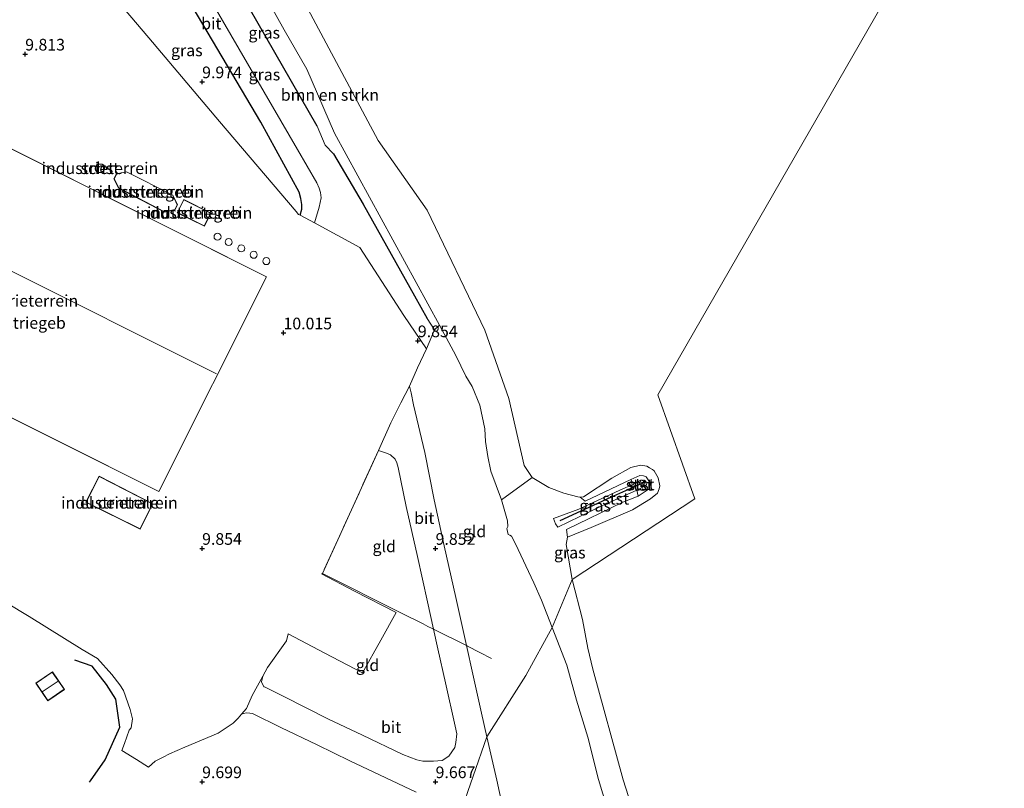
# Model space of a CAD drawing. Units: metres. Extents: x 160000 to 170008, y 439024 to 443753.
# Drawn here: x 165561 to 165772, y 441699 to 441863 of the extents above; entities that cross this region are included whole.
import ezdxf
from ezdxf.enums import TextEntityAlignment as Align

# ---------------------------------------------------------------- set-up
doc = ezdxf.new("R2010")
doc.units = ezdxf.units.M
doc.linetypes.add('IE-TERREINAFSCHEIDING', pattern=[10, 8, -2])
doc.linetypes.add('VW-6060_STREEP', pattern=[1.2, 0.6, -0.6])
doc.layers.get('0').update_dxf_attribs({"lineweight": 25})
for name, color, linetype, lineweight in [('B-ME-GR-BOMENRIJ-L-B1', 10, 'Continuous', 25), ('B-ME-GR-BOMENSTRUIKEN-GV-B6', 93, 'Continuous', 18), ('B-ME-GW-HOOGTEPUNT-S-B1', 10, 'Continuous', 25), ('B-ME-GW-KRUINLIJN-L-B1', 93, 'Continuous', 18), ('B-ME-GW-TEENLIJN-L-B1', 93, 'Continuous', 18), ('B-ME-IE-GRASLAND-GV-B6', 93, 'Continuous', 18), ('B-ME-IE-GRONDWERKLIJN-GROND_INGERICHT-GV-B6', 253, 'Continuous', 18), ('B-ME-IE-HULPGEOMETRIE-L-B1', 53, 'Continuous', 18), ('B-ME-IE-TERREINAFSCHEIDING-DOORGANG-L-B1', 8, 'IE-TERREINAFSCHEIDING-KUNSTMATIG-OPEN', 18), ('B-ME-IE-TERREINAFSCHEIDING-HAAG-L-B1', 10, 'Continuous', 25), ('B-ME-IE-TERREINAFSCHEIDING-RASTERHEKWERK-L-B1', 8, 'IE-TERREINAFSCHEIDING', 18), ('B-ME-KG-KADASTRAAL-DAKRAND-L-B1', 13, 'Continuous', 18), ('B-ME-KG-KADASTRAAL-NOKLIJN-L-B1', 13, 'Continuous', 18), ('B-ME-OB-BEKLEDING-GV-B6', 253, 'Continuous', 18), ('B-ME-OB-WATERLIJN-L-B1', 133, 'OB-WATERLIJN', 18), ('B-ME-OG-BEBOUWING-GV-B6', 173, 'Continuous', 18), ('B-ME-OG-BEBOUWING-S-B1', 173, 'Continuous', 18), ('B-ME-OG-WATER-GV-B6', 153, 'Continuous', 18), ('B-ME-VH-VERH_SOORT-BITUMEN-GV-B6', 8, 'IE-TERREINAFSCHEIDING-NATUURLIJK-HOUTWAL', 18), ('B-ME-VV-KRIBBEN-L-B1', 10, 'Continuous', 25), ('B-ME-VW-MARKERING-BEBAKENING-S-B1', 255, 'VW-6060_STREEP', 18)]:
    doc.layers.add(name, color=color, linetype=linetype, lineweight=lineweight)
doc.styles.add('NLCS-ISO', font='NLCS-ISO.TTF')
doc.linetypes.add('IE-TERREINAFSCHEIDING-KUNSTMATIG-OPEN', pattern='A,7,-1.5,[67,NLCS.SHX,S=0.75,R=0,X=0,Y=0],-1.5', length=10)
doc.linetypes.add('IE-TERREINAFSCHEIDING-NATUURLIJK-HOUTWAL', pattern='A,7,-1.5,[67,NLCS.SHX,S=0.75,R=45,X=0,Y=0],-1.5,7,-1.5,[70,NLCS.SHX,S=0.75,R=0,X=0,Y=0],-1.5', length=20)
doc.linetypes.add('OB-WATERLIJN', pattern='A,10,[32,NLCS.SHX,S=2,R=0,X=0,Y=0],-12', length=22)

# ---------------------------------------------------------------- blocks, each defined once
blk = doc.blocks.new('dtb')
blk.add_circle((0, 0), 0.75)
blk = doc.blocks.new('hoogtepunt')
for p, q in [((-0.5, 0), (0.5, 0)), ((0, 0.5), (0, -0.5))]:
    blk.add_line(p, q)

msp = doc.modelspace()

# ---------------------------------------------------------------- linework, layer by layer
at = {"layer": 'B-ME-GR-BOMENRIJ-L-B1'}
msp.add_polyline3d([(165575.8889, 441699.9073, 9.9378), (165576.094, 441700.184, 9.938), (165579.208, 441704.702, 9.902), (165582.394, 441711.681, 9.97), (165581.508, 441717.673, 9.942), (165579.506, 441720.835, 9.93), (165576.479, 441724.782, 9.846), (165572.767, 441726.071, 9.938)], dxfattribs=at)
at = {"layer": 'B-ME-GR-BOMENSTRUIKEN-GV-B6'}
for points in [[(165650.836, 441797.835, 9.665), (165628.319, 441839.024, 9.487), (165622.391, 441852.732, 9.395), (165617.555, 441861.145, 9.697), (165598.175, 441896.041, 9.757)], [(165612.642, 441884.438, 6.088), (165637.673, 441837.407, 6.088), (165648.184, 441822.517, 6.088), (165660.564, 441796.786, 6.088), (165665.686, 441782.176, 6.088), (165668.99, 441767.795, 6.088), (165670.701, 441765.213, 6.088), (165664.101, 441760.401, 9.636), (165661.805, 441766.548, 9.503), (165661.199, 441769.739, 9.564), (165660.667, 441772.914, 9.6), (165660.525, 441775.656, 9.536), (165659.454, 441780.685, 9.523), (165657.797, 441784.709, 9.499), (165656.462, 441786.916, 9.435), (165654.316, 441791.329, 9.334), (165650.836, 441797.835, 9.665)], [(165685.83, 441697.449, 9.457), (165684.87, 441700.481, 9.341), (165682.609, 441709.528, 9.269), (165680.17, 441717.484, 9.265), (165678.066, 441725, 9.345), (165674.971, 441733.034, 9.318), (165679.245, 441743.386, 6.088)], [(165679.245, 441743.386, 6.088), (165681.429, 441734.774, 6.088), (165682.573, 441728.651, 6.088), (165683.691, 441724.132, 6.088), (165690.128, 441700.401, 6.088), (165694.188, 441687.91, 6.088)]]:
    msp.add_polyline3d(points, dxfattribs=at)
at = {"layer": 'B-ME-GW-KRUINLIJN-L-B1'}
for points in [[(165674.971, 441733.034, 9.318), (165672.654, 441738.935, 9.419), (165671.057, 441742.66, 9.471), (165667.127, 441751.014, 9.507), (165666.243, 441752.655, 9.58), (165665.88, 441752.838, 9.576), (165665.568, 441752.979, 9.568), (165665.282, 441754.266, 9.592), (165665.475, 441754.709, 9.592), (165665.392, 441755.957, 9.612), (165664.101, 441760.401, 9.636), (165661.805, 441766.548, 9.503), (165661.199, 441769.739, 9.564), (165660.667, 441772.914, 9.6), (165660.525, 441775.656, 9.536), (165659.454, 441780.685, 9.523), (165657.797, 441784.709, 9.499), (165656.462, 441786.916, 9.435), (165654.316, 441791.329, 9.334), (165650.836, 441797.835, 9.665), (165628.319, 441839.024, 9.487), (165622.391, 441852.732, 9.395), (165617.555, 441861.145, 9.697), (165598.175, 441896.041, 9.757)], [(165676.149, 441754.541, 6.56), (165685.566, 441759.15, 6.519), (165693.063, 441762.477, 6.519), (165694.344, 441763.167, 6.604), (165694.836, 441763.988, 6.604), (165694.726, 441764.285, 6.604), (165694.237, 441764.62, 6.576), (165693.88, 441764.651, 6.527), (165692.366, 441763.786, 6.511)], [(165692.366, 441763.786, 6.511), (165689.454, 441762.478, 6.499), (165680.694, 441758.46, 6.572), (165675.258, 441756.456, 6.616)], [(165700.0846, 441649.0958, 9.6272), (165698.713, 441653.708, 9.569), (165697.948, 441657.974, 9.509), (165696.729, 441662.902, 9.397), (165694.57, 441669.726, 9.433), (165692.652, 441675.672, 9.453), (165690.794, 441680.726, 9.453), (165689.477, 441684.464, 9.405), (165687.651, 441691.915, 9.393), (165685.83, 441697.449, 9.457), (165684.87, 441700.481, 9.341), (165682.609, 441709.528, 9.269), (165680.17, 441717.484, 9.265), (165678.066, 441725, 9.345), (165674.971, 441733.034, 9.318)]]:
    msp.add_polyline3d(points, dxfattribs=at)
at = {"layer": 'B-ME-GW-TEENLIJN-L-B1'}
msp.add_polyline3d([(165676.149, 441754.541, 6.56), (165675.699, 441755.266, 6.616), (165675.466, 441755.869, 6.596), (165675.258, 441756.456, 6.616)], dxfattribs=at)
at = {"layer": 'B-ME-IE-GRASLAND-GV-B6'}
for points in [[(165650.836, 441797.835, 9.665), (165649.738, 441796.848, 9.721), (165648.186, 441799.287, 9.757), (165645.479, 441804.122, 9.729), (165634.48, 441823.813, 9.664), (165628.13, 441834.58, 9.793), (165626.316, 441836.401, 9.83), (165624.623, 441840.51, 9.809), (165606.539, 441872.155, 9.914), (165592.05, 441897.923, 9.878), (165589.568, 441902.23, 9.914), (165583.332, 441910.352, 9.765), (165580.353, 441914.319, 9.93), (165575.764, 441918.56, 9.902), (165576.554, 441924.204, 9.703), (165580.813, 441920.414, 9.652), (165583.338, 441917.66, 9.717), (165598.175, 441896.041, 9.757), (165617.555, 441861.145, 9.697), (165622.391, 441852.732, 9.395), (165628.319, 441839.024, 9.487), (165650.836, 441797.835, 9.665)], [(165584.548, 441888.881, 9.761), (165612.585, 441841.384, 9.983), (165620.748, 441826.383, 9.858), (165621.129, 441825.017, 9.898), (165621.325, 441823.692, 9.906), (165621.337, 441822.687, 10.015), (165621.017, 441821.436, 9.89), (165620.6311, 441821.5892, 9.8771), (165620.1091, 441822.2507, 9.8871), (165603.7097, 441841.5391, 9.9526), (165588.6039, 441859.4058, 9.8836), (165572.2986, 441878.6615, 9.8887), (165572.1032, 441878.7571, 9.8884), (165579.0489, 441892.0718, 9.7952), (165584.548, 441888.881, 9.761)], [(165606.539, 441872.155, 9.914), (165624.623, 441840.51, 9.809), (165626.316, 441836.401, 9.83), (165628.13, 441834.58, 9.793), (165634.48, 441823.813, 9.664), (165645.479, 441804.122, 9.729), (165648.186, 441799.287, 9.757), (165649.738, 441796.848, 9.721)], [(165649.738, 441796.848, 9.721), (165648.054, 441792.779, 9.866), (165643.195, 441799.905, 9.801), (165633.757, 441814.504, 9.821), (165624.062, 441819.803, 9.898), (165625.096, 441823.149, 9.813), (165625.482, 441825.126, 9.797), (165625.33, 441826.288, 9.809), (165625.066, 441827.237, 9.838), (165624.579, 441828.394, 9.817), (165620.402, 441835.488, 9.761), (165600.819, 441869.348, 9.93)], [(165674.971, 441733.034, 9.318), (165672.654, 441738.935, 9.419), (165671.057, 441742.66, 9.471), (165667.127, 441751.014, 9.507), (165666.243, 441752.655, 9.58), (165665.88, 441752.838, 9.576), (165665.568, 441752.979, 9.568), (165665.282, 441754.266, 9.592), (165665.475, 441754.709, 9.592), (165665.392, 441755.957, 9.612), (165664.101, 441760.401, 9.636), (165670.701, 441765.213, 6.088), (165674.227, 441763.096, 6.088), (165677.422, 441761.88, 6.088), (165680.485, 441761.085, 6.088), (165680.932, 441760.982, 6.088), (165682.037, 441760.166, 6.177), (165691.828, 441764.755, 6.217), (165692.366, 441763.786, 6.511), (165689.454, 441762.478, 6.499), (165680.694, 441758.46, 6.572), (165675.258, 441756.456, 6.616), (165675.466, 441755.869, 6.596), (165675.699, 441755.266, 6.616), (165676.149, 441754.541, 6.56), (165685.566, 441759.15, 6.519), (165693.063, 441762.477, 6.519), (165693.361, 441761.22, 6.221), (165690.076, 441759.892, 6.169), (165678.041, 441754.051, 6.217), (165678.226, 441752.396, 6.088), (165677.962, 441750.845, 6.088), (165679.245, 441743.386, 6.088), (165674.971, 441733.034, 9.318)], [(165693.063, 441762.477, 6.519), (165685.566, 441759.15, 6.519), (165676.149, 441754.541, 6.56), (165675.699, 441755.266, 6.616), (165675.466, 441755.869, 6.596), (165675.258, 441756.456, 6.616), (165680.694, 441758.46, 6.572), (165689.454, 441762.478, 6.499), (165692.366, 441763.786, 6.511), (165692.6272, 441763.2955, 6.514), (165693.063, 441762.477, 6.519)]]:
    msp.add_polyline3d(points, dxfattribs=at)
at = {"layer": 'B-ME-IE-GRONDWERKLIJN-GROND_INGERICHT-GV-B6'}
for points in [[(165572.2986, 441878.6615, 9.8887), (165588.6039, 441859.4058, 9.8836), (165603.7097, 441841.5391, 9.9526), (165620.1091, 441822.2507, 9.8871), (165620.6311, 441821.5892, 9.8771), (165621.017, 441821.436, 9.89), (165624.062, 441819.803, 9.898), (165633.757, 441814.504, 9.821), (165643.195, 441799.905, 9.801), (165648.054, 441792.779, 9.866), (165646.134, 441788.736, 9.898), (165644.403, 441784.753, 9.964), (165642.56, 441781.236, 9.912), (165640.422, 441776.959, 9.916), (165637.766, 441770.97, 9.887), (165625.761, 441744.663, 9.789), (165625.596, 441744.541, 9.801), (165632.609, 441740.859, 9.695), (165641.551, 441736.272, 9.606), (165638.296, 441730.359, 9.624), (165634.36, 441723.341, 9.648), (165626.309, 441727.572, 9.673), (165618.413, 441731.677, 9.753), (165618.036, 441730.24, 9.745), (165613.982, 441724.481, 9.765), (165612.981, 441722.6456, 9.7564), (165610.714, 441718.489, 9.737), (165609.506, 441715.729, 9.741), (165608.4498, 441714.4871, 9.729), (165607.743, 441713.656, 9.721), (165606.631, 441712.594, 9.705), (165603.418, 441710.433, 9.701), (165596.317, 441707.398, 9.805), (165593.0353, 441705.9624, 9.805), (165591.656, 441705.298, 9.807), (165589.975, 441704.42, 9.823), (165588.54, 441703.096, 9.832), (165585.933, 441704.77, 9.858), (165582.839, 441706.719, 9.793), (165583.341, 441708.206, 9.763), (165584.402, 441711.06, 9.74), (165584.8217, 441711.5464, 9.748), (165585.071, 441713.486, 9.737), (165584.604, 441715.475, 9.717), (165583.188, 441719.542, 9.668), (165582.369, 441720.766, 9.668), (165580.65, 441722.959, 9.66), (165577.581, 441726.427, 9.66), (165574.28, 441728.342, 9.636), (165562.943, 441735.452, 9.56), (165553.217, 441741.3, 9.717)], [(165547.693, 441783.692, 9.834), (165590.755, 441762.177, 9.834), (165613.819, 441808.235, 9.834), (165547.6426, 441841.4264, 9.834)], [(165577.395, 441830.758, 9.805), (165577.629, 441830.56, 9.805), (165578.503, 441830.566, 9.805), (165578.819, 441830.857, 9.805), (165579.066, 441831.236, 9.805), (165579.17, 441831.64, 9.805), (165578.966, 441832.152, 9.805), (165578.622, 441832.368, 9.805), (165577.9, 441832.442, 9.805), (165577.523, 441832.32, 9.805), (165577.356, 441832.193, 9.805), (165577.146, 441831.823, 9.805), (165577.083, 441831.48, 9.805), (165577.108, 441831.222, 9.805), (165577.164, 441831.051, 9.805), (165577.395, 441830.758, 9.805)], [(165583.781, 441830.747, 9.934), (165581.687, 441830.301, 9.934), (165581.083, 441829.222, 9.934), (165582.1, 441827.243, 9.934), (165591.908, 441822.099, 9.934), (165594.21, 441822.613, 9.934), (165594.713, 441823.623, 9.934), (165593.739, 441825.729, 9.934), (165583.781, 441830.747, 9.934)], [(165596.062, 441824.774, 9.962), (165594.665, 441821.966, 9.962), (165600.474, 441819.1, 9.962), (165601.866, 441821.872, 9.962), (165596.062, 441824.774, 9.962)], [(165664.101, 441760.401, 9.636), (165665.392, 441755.957, 9.612), (165665.475, 441754.709, 9.592), (165665.282, 441754.266, 9.592), (165665.568, 441752.979, 9.568), (165665.88, 441752.838, 9.576), (165666.243, 441752.655, 9.58), (165667.127, 441751.014, 9.507), (165671.057, 441742.66, 9.471), (165672.654, 441738.935, 9.419), (165674.971, 441733.034, 9.318), (165669.314, 441722.8, 9.382), (165660.988, 441709.601, 9.662), (165659.832, 441714.678, 9.701), (165657.981, 441723.039, 9.707), (165656.6065, 441729.195, 9.7401), (165656.31, 441730.51, 9.762), (165654.313, 441739.51, 9.809), (165651.857, 441750.573, 9.841), (165649.718, 441760.459, 9.866), (165647.664, 441770.592, 9.58), (165645.265, 441780.791, 9.928), (165644.8, 441783.352, 9.932), (165644.403, 441784.753, 9.964), (165646.134, 441788.736, 9.898), (165648.054, 441792.779, 9.866), (165649.738, 441796.848, 9.721), (165650.836, 441797.835, 9.665), (165654.316, 441791.329, 9.334), (165656.462, 441786.916, 9.435), (165657.797, 441784.709, 9.499), (165659.454, 441780.685, 9.523), (165660.525, 441775.656, 9.536), (165660.667, 441772.914, 9.6), (165661.199, 441769.739, 9.564), (165661.805, 441766.548, 9.503), (165664.101, 441760.401, 9.636)], [(165637.766, 441770.97, 9.887), (165639.469, 441770.428, 9.881), (165640.306, 441770.046, 9.873), (165641.313, 441769.13, 9.888), (165641.725, 441768.387, 9.874), (165641.962, 441767.32, 9.893), (165643.701, 441758.986, 9.809), (165646.09, 441748.304, 9.757), (165648.232, 441738.561, 9.74), (165649.5235, 441732.7287, 9.7121), (165649.249, 441732.855, 9.713), (165648.354, 441733.27, 9.693), (165647.3062, 441733.8343, 9.5677), (165642.565, 441736.209, 9.62), (165625.761, 441744.663, 9.789), (165637.766, 441770.97, 9.887)], [(165589.473, 441759.602, 10.087), (165577.949, 441765.507, 10.087), (165575.111, 441759.928, 10.087), (165586.728, 441754.142, 10.087), (165589.473, 441759.602, 10.087)], [(165649.5235, 441732.7287, 9.7121), (165650.454, 441728.527, 9.692), (165652.104, 441721.22, 9.662), (165654.164, 441711.944, 9.642), (165654.52, 441710.307, 9.622), (165654.361, 441708.442, 9.652), (165654.084, 441707.343, 9.668), (165652.857, 441705.481, 9.65), (165651.405, 441704.574, 9.644), (165649.573, 441704.382, 9.599), (165647.252, 441704.407, 9.648), (165645.956, 441704.696, 9.635), (165642.993, 441705.837, 9.667), (165634.354, 441709.968, 9.78), (165626.903, 441713.525, 9.811), (165617.499, 441718.257, 9.752), (165613.348, 441720.36, 9.708), (165613.241, 441720.382, 9.741), (165612.684, 441721.403, 9.719), (165612.981, 441722.6456, 9.7564), (165613.982, 441724.481, 9.765), (165618.036, 441730.24, 9.745), (165618.413, 441731.677, 9.753), (165626.309, 441727.572, 9.673), (165634.36, 441723.341, 9.648), (165638.296, 441730.359, 9.624), (165641.551, 441736.272, 9.606), (165632.609, 441740.859, 9.695), (165625.596, 441744.541, 9.801), (165625.761, 441744.663, 9.789), (165642.565, 441736.209, 9.62), (165647.3062, 441733.8343, 9.5677), (165648.354, 441733.27, 9.693), (165649.249, 441732.855, 9.713), (165649.5235, 441732.7287, 9.7121)], [(165553.217, 441741.3, 9.717), (165562.943, 441735.452, 9.56), (165574.28, 441728.342, 9.636), (165577.581, 441726.427, 9.66), (165580.65, 441722.959, 9.66), (165582.369, 441720.766, 9.668), (165583.188, 441719.542, 9.668), (165584.604, 441715.475, 9.717), (165585.071, 441713.486, 9.737), (165584.8217, 441711.5464, 9.748), (165584.402, 441711.06, 9.74), (165583.341, 441708.206, 9.763), (165582.839, 441706.719, 9.793), (165585.933, 441704.77, 9.858), (165588.54, 441703.096, 9.832), (165589.975, 441704.42, 9.823), (165591.656, 441705.298, 9.807), (165593.0353, 441705.9624, 9.805), (165596.317, 441707.398, 9.805), (165603.418, 441710.433, 9.701), (165606.631, 441712.594, 9.705), (165607.743, 441713.656, 9.721), (165608.4498, 441714.4871, 9.729)], [(165665.419, 441689.773, 9.621), (165663.138, 441700.311, 9.617), (165660.988, 441709.601, 9.662), (165669.314, 441722.8, 9.382), (165674.971, 441733.034, 9.318)], [(165674.971, 441733.034, 9.318), (165678.066, 441725, 9.345), (165680.17, 441717.484, 9.265), (165682.609, 441709.528, 9.269), (165684.87, 441700.481, 9.341), (165685.83, 441697.449, 9.457)], [(165567.923, 441723.547, 10.184), (165564.383, 441721.131, 10.184), (165566.978, 441717.345, 10.184), (165570.51, 441719.808, 10.184), (165567.923, 441723.547, 10.184)], [(165608.4498, 441714.4871, 9.729), (165609.459, 441714.742, 9.665), (165610.235, 441714.729, 9.67), (165610.791, 441714.632, 9.694), (165616.89, 441711.65, 9.753), (165624.664, 441707.89, 9.747), (165631.642, 441704.497, 9.736), (165639.307, 441700.822, 9.677), (165645.803, 441697.782, 9.568)]]:
    msp.add_polyline3d(points, dxfattribs=at)
at = {"layer": 'B-ME-IE-HULPGEOMETRIE-L-B1'}
msp.add_polyline3d([(165655.143, 441692.791, 9.552), (165660.988, 441709.601, 9.662), (165669.314, 441722.8, 9.382), (165674.971, 441733.034, 9.318), (165679.245, 441743.386, 6.088), (165705.543, 441760.644, 6.088), (165697.6, 441782.899, 6.088), (165791.9904, 441947.3304, 5.9927)], dxfattribs=at)
at = {"layer": 'B-ME-IE-TERREINAFSCHEIDING-DOORGANG-L-B1'}
for p, q in [((165649.249, 441732.855, 9.713), (165649.5235, 441732.7287, 9.7121)), ((165649.5235, 441732.7287, 9.7121), (165656.6065, 441729.195, 9.7401)), ((165656.6065, 441729.195, 9.7401), (165656.831, 441729.083, 9.741))]:
    msp.add_line(p, q, dxfattribs=at)
msp.add_polyline3d([(165553.217, 441741.3, 9.717), (165562.943, 441735.452, 9.56), (165574.28, 441728.342, 9.636)], dxfattribs=at)
at = {"layer": 'B-ME-IE-TERREINAFSCHEIDING-HAAG-L-B1'}
for points in [[(165624.623, 441840.51, 9.809), (165606.539, 441872.155, 9.914), (165592.05, 441897.923, 9.878), (165589.568, 441902.23, 9.914), (165583.332, 441910.352, 9.765), (165580.353, 441914.319, 9.93), (165575.764, 441918.56, 9.902)], [(165621.017, 441821.436, 9.89), (165621.337, 441822.687, 10.015), (165621.325, 441823.692, 9.906), (165621.129, 441825.017, 9.898), (165620.748, 441826.383, 9.858), (165612.585, 441841.384, 9.983), (165584.548, 441888.881, 9.761)], [(165628.13, 441834.58, 9.793), (165634.48, 441823.813, 9.664), (165645.479, 441804.122, 9.729), (165648.186, 441799.287, 9.757)]]:
    msp.add_polyline3d(points, dxfattribs=at)
at = {"layer": 'B-ME-IE-TERREINAFSCHEIDING-RASTERHEKWERK-L-B1'}
for points in [[(165624.623, 441840.51, 9.809), (165626.316, 441836.401, 9.83), (165628.13, 441834.58, 9.793)], [(165648.186, 441799.287, 9.757), (165649.738, 441796.848, 9.721), (165648.054, 441792.779, 9.866), (165646.134, 441788.736, 9.898), (165644.403, 441784.753, 9.964)], [(165637.766, 441770.97, 9.887), (165625.761, 441744.663, 9.789), (165642.565, 441736.209, 9.62), (165647.3062, 441733.8343, 9.5677)], [(165647.3062, 441733.8343, 9.5677), (165648.354, 441733.27, 9.693), (165649.249, 441732.855, 9.713)], [(165656.831, 441729.083, 9.741), (165659.492, 441727.73, 9.557), (165661.939, 441726.451, 9.522)]]:
    msp.add_polyline3d(points, dxfattribs=at)
at = {"layer": 'B-ME-KG-KADASTRAAL-DAKRAND-L-B1'}
for points in [[(165590.732, 441762.244, 14.497), (165613.752, 441808.213, 14.453), (165542.677, 441843.861, 14.38), (165510.538, 441779.883, 14.102), (165538.65, 441765.803, 14.211), (165547.671, 441783.759, 14.445), (165590.732, 441762.244, 14.497)], [(165577.647, 441830.61, 52.827), (165578.483, 441830.616, 52.827), (165578.781, 441830.89, 52.827), (165579.02, 441831.256, 52.827), (165579.118, 441831.637, 52.827), (165578.926, 441832.118, 52.827), (165578.605, 441832.319, 52.827), (165577.905, 441832.391, 52.827), (165577.546, 441832.275, 52.827), (165577.394, 441832.159, 52.827), (165577.194, 441831.806, 52.827), (165577.133, 441831.478, 52.827), (165577.157, 441831.232, 52.827), (165577.209, 441831.075, 52.827), (165577.431, 441830.793, 52.827), (165577.647, 441830.61, 52.827)], [(165594.658, 441823.624, 12.749), (165593.701, 441825.692, 12.749), (165583.774, 441830.694, 12.749), (165581.72, 441830.257, 12.749), (165581.14, 441829.221, 12.749), (165582.137, 441827.28, 12.749), (165591.915, 441822.152, 12.749), (165594.176, 441822.657, 12.749), (165594.658, 441823.624, 12.749)], [(165594.732, 441821.989, 13.091), (165600.452, 441819.167, 13.1), (165601.799, 441821.85, 12.967), (165596.084, 441824.707, 13.087), (165594.732, 441821.989, 13.091)], [(165577.972, 441765.44, 13.051), (165589.406, 441759.58, 13.047), (165586.706, 441754.209, 13.035), (165575.178, 441759.95, 13.047), (165577.972, 441765.44, 13.051)], [(165567.91, 441723.478, 12.071), (165570.441, 441719.821, 12.121), (165566.991, 441717.415, 12.097), (165564.453, 441721.118, 12.113), (165567.91, 441723.478, 12.071)]]:
    msp.add_polyline3d(points, dxfattribs=at)
at = {"layer": 'B-ME-KG-KADASTRAAL-NOKLIJN-L-B1'}
for p, q in [((165532.463, 441822.8, 24.484), (165603.092, 441787.409, 24.553)), ((165569.144, 441721.594, 12.737), (165565.763, 441719.281, 12.721))]:
    msp.add_line(p, q, dxfattribs=at)
at = {"layer": 'B-ME-OB-BEKLEDING-GV-B6'}
for points in [[(165680.932, 441760.982, 6.088), (165681.69, 441761.065, 6.088), (165687.769, 441765.082, 6.088), (165691.829, 441767.346, 6.088), (165693.896, 441767.877, 6.088), (165695.267, 441767.607, 6.088), (165695.837, 441767.306, 6.088), (165696.45, 441766.9, 6.088), (165696.775, 441766.611, 6.088), (165697.68, 441765.111, 6.088), (165698.001, 441763.413, 6.088), (165697.877, 441762.767, 6.088), (165697.527, 441761.83, 6.088), (165696.028, 441760.609, 6.088), (165692.128, 441758.249, 6.088), (165683.301, 441754.49, 6.088), (165678.226, 441752.396, 6.088), (165678.041, 441754.051, 6.217), (165690.076, 441759.892, 6.169), (165693.361, 441761.22, 6.221), (165695.703, 441762.805, 6.27), (165695.958, 441764.067, 6.274), (165695.06, 441765.337, 6.322), (165694.492, 441765.547, 6.33), (165693.711, 441765.626, 6.326), (165691.828, 441764.755, 6.217), (165682.037, 441760.166, 6.177), (165680.932, 441760.982, 6.088)], [(165693.063, 441762.477, 6.519), (165694.344, 441763.167, 6.604), (165694.836, 441763.988, 6.604), (165694.726, 441764.285, 6.604), (165694.237, 441764.62, 6.576), (165693.88, 441764.651, 6.527), (165692.366, 441763.786, 6.511), (165691.828, 441764.755, 6.217), (165693.711, 441765.626, 6.326), (165694.492, 441765.547, 6.33), (165695.06, 441765.337, 6.322), (165695.958, 441764.067, 6.274), (165695.703, 441762.805, 6.27), (165693.361, 441761.22, 6.221), (165693.063, 441762.477, 6.519)], [(165692.366, 441763.786, 6.511), (165693.88, 441764.651, 6.527), (165694.237, 441764.62, 6.576), (165694.726, 441764.285, 6.604), (165694.836, 441763.988, 6.604), (165694.344, 441763.167, 6.604), (165693.063, 441762.477, 6.519), (165692.6272, 441763.2955, 6.514), (165692.366, 441763.786, 6.511)]]:
    msp.add_polyline3d(points, dxfattribs=at)
at = {"layer": 'B-ME-OB-WATERLIJN-L-B1'}
for points in [[(165679.245, 441743.386, 6.088), (165677.962, 441750.845, 6.088), (165678.226, 441752.396, 6.088), (165683.301, 441754.49, 6.088), (165692.128, 441758.249, 6.088), (165696.028, 441760.609, 6.088), (165697.527, 441761.83, 6.088), (165697.877, 441762.767, 6.088), (165698.001, 441763.413, 6.088), (165697.68, 441765.111, 6.088), (165696.775, 441766.611, 6.088), (165696.45, 441766.9, 6.088), (165695.837, 441767.306, 6.088), (165695.267, 441767.607, 6.088), (165693.896, 441767.877, 6.088), (165691.829, 441767.346, 6.088), (165687.769, 441765.082, 6.088), (165681.69, 441761.065, 6.088), (165680.932, 441760.982, 6.088), (165680.485, 441761.085, 6.088), (165677.422, 441761.88, 6.088), (165674.227, 441763.096, 6.088), (165670.701, 441765.213, 6.088), (165668.99, 441767.795, 6.088), (165665.686, 441782.176, 6.088), (165660.564, 441796.786, 6.088), (165648.184, 441822.517, 6.088), (165637.673, 441837.407, 6.088), (165612.642, 441884.438, 6.088)], [(165694.188, 441687.91, 6.088), (165690.128, 441700.401, 6.088), (165683.691, 441724.132, 6.088), (165682.573, 441728.651, 6.088), (165681.429, 441734.774, 6.088), (165679.245, 441743.386, 6.088)]]:
    msp.add_polyline3d(points, dxfattribs=at)
at = {"layer": 'B-ME-OG-BEBOUWING-GV-B6'}
for points in [[(165613.819, 441808.235, 9.834), (165590.755, 441762.177, 9.834), (165547.693, 441783.692, 9.834), (165538.672, 441765.736, 9.834), (165510.471, 441779.861, 9.834), (165510.6675, 441780.2523, 9.834), (165514.1812, 441787.2467, 9.834), (165515.9923, 441790.852, 9.834), (165542.655, 441843.928, 9.834), (165547.6426, 441841.4264, 9.834), (165613.819, 441808.235, 9.834)], [(165578.503, 441830.566, 9.805), (165577.629, 441830.56, 9.805), (165577.395, 441830.758, 9.805), (165577.164, 441831.051, 9.805), (165577.108, 441831.222, 9.805), (165577.083, 441831.48, 9.805), (165577.146, 441831.823, 9.805), (165577.356, 441832.193, 9.805), (165577.523, 441832.32, 9.805), (165577.9, 441832.442, 9.805), (165578.622, 441832.368, 9.805), (165578.966, 441832.152, 9.805), (165579.17, 441831.64, 9.805), (165579.066, 441831.236, 9.805), (165578.819, 441830.857, 9.805), (165578.503, 441830.566, 9.805)], [(165594.21, 441822.613, 9.934), (165591.908, 441822.099, 9.934), (165582.1, 441827.243, 9.934), (165581.083, 441829.222, 9.934), (165581.687, 441830.301, 9.934), (165583.781, 441830.747, 9.934), (165593.739, 441825.729, 9.934), (165594.713, 441823.623, 9.934), (165594.21, 441822.613, 9.934)], [(165601.866, 441821.872, 9.962), (165600.474, 441819.1, 9.962), (165594.665, 441821.966, 9.962), (165596.062, 441824.774, 9.962), (165601.866, 441821.872, 9.962)], [(165577.949, 441765.507, 10.087), (165589.473, 441759.602, 10.087), (165586.728, 441754.142, 10.087), (165575.111, 441759.928, 10.087), (165577.949, 441765.507, 10.087)], [(165567.923, 441723.547, 10.184), (165570.51, 441719.808, 10.184), (165566.978, 441717.345, 10.184), (165564.383, 441721.131, 10.184), (165567.923, 441723.547, 10.184)]]:
    msp.add_polyline3d(points, dxfattribs=at)
at = {"layer": 'B-ME-OG-WATER-GV-B6'}
for points in [[(165791.9904, 441947.3304, 5.9927), (165697.6, 441782.899, 6.088), (165705.543, 441760.644, 6.088), (165679.245, 441743.386, 6.088), (165677.962, 441750.845, 6.088), (165678.226, 441752.396, 6.088), (165683.301, 441754.49, 6.088), (165692.128, 441758.249, 6.088), (165696.028, 441760.609, 6.088), (165697.527, 441761.83, 6.088), (165697.877, 441762.767, 6.088), (165698.001, 441763.413, 6.088), (165697.68, 441765.111, 6.088), (165696.775, 441766.611, 6.088), (165696.45, 441766.9, 6.088), (165695.837, 441767.306, 6.088), (165695.267, 441767.607, 6.088), (165693.896, 441767.877, 6.088), (165691.829, 441767.346, 6.088), (165687.769, 441765.082, 6.088), (165681.69, 441761.065, 6.088), (165680.932, 441760.982, 6.088), (165680.485, 441761.085, 6.088), (165677.422, 441761.88, 6.088), (165674.227, 441763.096, 6.088), (165670.701, 441765.213, 6.088), (165668.99, 441767.795, 6.088), (165665.686, 441782.176, 6.088), (165660.564, 441796.786, 6.088), (165648.184, 441822.517, 6.088), (165637.673, 441837.407, 6.088), (165612.642, 441884.438, 6.088)], [(165694.188, 441687.91, 6.088), (165690.128, 441700.401, 6.088), (165683.691, 441724.132, 6.088), (165682.573, 441728.651, 6.088), (165681.429, 441734.774, 6.088), (165679.245, 441743.386, 6.088), (165705.543, 441760.644, 6.088), (165697.6, 441782.899, 6.088), (165791.9904, 441947.3304, 5.9927)]]:
    msp.add_polyline3d(points, dxfattribs=at)
at = {"layer": 'B-ME-VH-VERH_SOORT-BITUMEN-GV-B6'}
for points in [[(165625.096, 441823.149, 9.813), (165624.062, 441819.803, 9.898), (165621.017, 441821.436, 9.89), (165621.337, 441822.687, 10.015), (165621.325, 441823.692, 9.906), (165621.129, 441825.017, 9.898), (165620.748, 441826.383, 9.858), (165612.585, 441841.384, 9.983), (165584.548, 441888.881, 9.761)], [(165600.819, 441869.348, 9.93), (165620.402, 441835.488, 9.761), (165624.579, 441828.394, 9.817), (165625.066, 441827.237, 9.838), (165625.33, 441826.288, 9.809), (165625.482, 441825.126, 9.797), (165625.096, 441823.149, 9.813)], [(165644.403, 441784.753, 9.964), (165644.8, 441783.352, 9.932), (165645.265, 441780.791, 9.928), (165647.664, 441770.592, 9.58), (165649.718, 441760.459, 9.866), (165651.857, 441750.573, 9.841), (165654.313, 441739.51, 9.809), (165656.31, 441730.51, 9.762), (165656.6065, 441729.195, 9.7401), (165649.5235, 441732.7287, 9.7121), (165648.232, 441738.561, 9.74), (165646.09, 441748.304, 9.757), (165643.701, 441758.986, 9.809), (165641.962, 441767.32, 9.893), (165641.725, 441768.387, 9.874), (165641.313, 441769.13, 9.888), (165640.306, 441770.046, 9.873), (165639.469, 441770.428, 9.881), (165637.766, 441770.97, 9.887), (165640.422, 441776.959, 9.916), (165642.56, 441781.236, 9.912), (165644.403, 441784.753, 9.964)], [(165612.981, 441722.6456, 9.7564), (165612.684, 441721.403, 9.719), (165613.241, 441720.382, 9.741), (165613.348, 441720.36, 9.708), (165617.499, 441718.257, 9.752), (165626.903, 441713.525, 9.811), (165634.354, 441709.968, 9.78), (165642.993, 441705.837, 9.667), (165645.956, 441704.696, 9.635), (165647.252, 441704.407, 9.648), (165649.573, 441704.382, 9.599), (165651.405, 441704.574, 9.644), (165652.857, 441705.481, 9.65), (165654.084, 441707.343, 9.668), (165654.361, 441708.442, 9.652), (165654.52, 441710.307, 9.622), (165654.164, 441711.944, 9.642), (165652.104, 441721.22, 9.662), (165650.454, 441728.527, 9.692), (165649.5235, 441732.7287, 9.7121), (165656.6065, 441729.195, 9.7401), (165657.981, 441723.039, 9.707), (165659.832, 441714.678, 9.701), (165660.988, 441709.601, 9.662), (165655.143, 441692.791, 9.552)], [(165645.803, 441697.782, 9.568), (165639.307, 441700.822, 9.677), (165631.642, 441704.497, 9.736), (165624.664, 441707.89, 9.747), (165616.89, 441711.65, 9.753), (165610.791, 441714.632, 9.694), (165610.235, 441714.729, 9.67), (165609.459, 441714.742, 9.665), (165608.4498, 441714.4871, 9.729), (165609.506, 441715.729, 9.741), (165610.714, 441718.489, 9.737), (165612.981, 441722.6456, 9.7564)], [(165655.143, 441692.791, 9.552), (165660.988, 441709.601, 9.662), (165663.138, 441700.311, 9.617), (165665.419, 441689.773, 9.621)]]:
    msp.add_polyline3d(points, dxfattribs=at)
at = {"layer": 'B-ME-VV-KRIBBEN-L-B1'}
msp.add_line((165692.6272, 441763.2955, 6.514), (165694.019, 441763.93, 6.612), dxfattribs=at)
msp.add_polyline3d([(165676.685, 441756.016, 6.568), (165687.534, 441760.969, 6.531), (165692.6272, 441763.2955, 6.514)], dxfattribs=at)

# ---------------------------------------------------------------- block references
at = {"layer": 'B-ME-GW-HOOGTEPUNT-S-B1', "rotation": 90}
for p in [(165562.114, 441855.939, 9.813), (165562.114, 441855.939, 9.813), (165600.003, 441850.001, 9.974), (165600.003, 441850.001, 9.974), (165617.418, 441796.182, 10.015), (165617.418, 441796.182, 10.015), (165646.203, 441794.505, 9.854), (165646.203, 441794.505, 9.854), (165599.995, 441750.001, 9.854), (165599.995, 441750.001, 9.854), (165649.997, 441750, 9.852), (165649.997, 441750, 9.852), (165600, 441699.998, 9.699), (165600, 441699.998, 9.699), (165649.997, 441699.999, 9.667), (165649.997, 441699.999, 9.667)]:
    msp.add_blockref('hoogtepunt', p, dxfattribs=at)
at = {"layer": 'B-ME-OG-BEBOUWING-S-B1', "rotation": 90}
for p in [(165603.2962, 441816.8104, 10.176), (165605.6846, 441815.673, 10.015), (165608.3866, 441814.3064, 9.983), (165611.0522, 441812.9423, 9.983), (165613.7521, 441811.5818, 10.043)]:
    msp.add_blockref('dtb', p, dxfattribs=at)
at = {"layer": 'B-ME-VW-MARKERING-BEBAKENING-S-B1', "rotation": 90}
msp.add_blockref('dtb', (165694.431, 441763.908, 6.648), dxfattribs=at)

# ---------------------------------------------------------------- texts
at = {"layer": 'B-ME-GR-BOMENSTRUIKEN-GV-B6', "ltscale": 0.2, "style": 'NLCS-ISO'}
msp.add_text('bmn en strkn', height=2.5, dxfattribs=at).set_placement((165627.3655, 441847.2025), align=Align.MIDDLE_CENTER)
at = {"layer": 'B-ME-GW-HOOGTEPUNT-S-B1', "ltscale": 0.2, "style": 'NLCS-ISO'}
for s, p in [('9.813', (165562.114, 441855.939, 9.813)), ('9.813', (165562.114, 441855.939, 9.813)), ('9.974', (165600.003, 441850.001, 9.974)), ('9.974', (165600.003, 441850.001, 9.974)), ('10.015', (165617.418, 441796.182, 10.015)), ('10.015', (165617.418, 441796.182, 10.015)), ('9.854', (165646.203, 441794.505, 9.854)), ('9.854', (165646.203, 441794.505, 9.854)), ('9.854', (165599.995, 441750.001, 9.854)), ('9.854', (165599.995, 441750.001, 9.854)), ('9.852', (165649.997, 441750, 9.852)), ('9.852', (165649.997, 441750, 9.852)), ('9.699', (165600, 441699.998, 9.699)), ('9.699', (165600, 441699.998, 9.699)), ('9.667', (165649.997, 441699.999, 9.667)), ('9.667', (165649.997, 441699.999, 9.667))]:
    msp.add_text(s, height=2.5, dxfattribs=at).set_placement(p, align=Align.BOTTOM_LEFT)
at = {"layer": 'B-ME-IE-GRASLAND-GV-B6', "ltscale": 0.2, "style": 'NLCS-ISO'}
for p in [(165613.3, 441860.526), (165596.7201, 441856.7539), (165613.34, 441851.5655), (165684.1605, 441759.1635), (165678.731, 441749.1235)]:
    msp.add_text('gras', height=2.5, dxfattribs=at).set_placement(p, align=Align.MIDDLE_CENTER)
at = {"layer": 'B-ME-IE-GRONDWERKLIJN-GROND_INGERICHT-GV-B6', "ltscale": 0.2, "style": 'NLCS-ISO'}
for s, p in [('industrieterrein', (165578.105, 441831.4981)), ('industrieterrein', (165587.9227, 441826.4347)), ('industrieterrein', (165598.262, 441821.9314)), ('industrieterrein', (165560.9808, 441803.0846)), ('industrieterrein', (165582.2918, 441759.8039)), ('gld', (165658.3411, 441753.655)), ('gld', (165638.9996, 441750.4493)), ('gld', (165635.4296, 441724.9941))]:
    msp.add_text(s, height=2.5, dxfattribs=at).set_placement(p, align=Align.MIDDLE_CENTER)
at = {"layer": 'B-ME-OB-BEKLEDING-GV-B6', "ltscale": 0.2, "style": 'NLCS-ISO'}
for p in [(165693.602, 441763.64), (165694.0139, 441763.7439), (165688.5643, 441760.6664)]:
    msp.add_text('stst', height=2.5, dxfattribs=at).set_placement(p, align=Align.MIDDLE_CENTER)
at = {"layer": 'B-ME-OG-BEBOUWING-GV-B6', "ltscale": 0.2, "style": 'NLCS-ISO'}
for s, p in [('schst', (165578.105, 441831.4981)), ('industriegeb', (165587.9227, 441826.4347)), ('industriegeb', (165598.262, 441821.9314)), ('industriegeb', (165560.7318, 441798.3419)), ('el.centrale', (165582.2918, 441759.8039))]:
    msp.add_text(s, height=2.5, dxfattribs=at).set_placement(p, align=Align.MIDDLE_CENTER)
at = {"layer": 'B-ME-VH-VERH_SOORT-BITUMEN-GV-B6', "ltscale": 0.2, "style": 'NLCS-ISO'}
for p in [(165601.9669, 441862.4947), (165647.5748, 441756.5153), (165640.4574, 441711.7216)]:
    msp.add_text('bit', height=2.5, dxfattribs=at).set_placement(p, align=Align.MIDDLE_CENTER)

doc.saveas('drawing.dxf')
